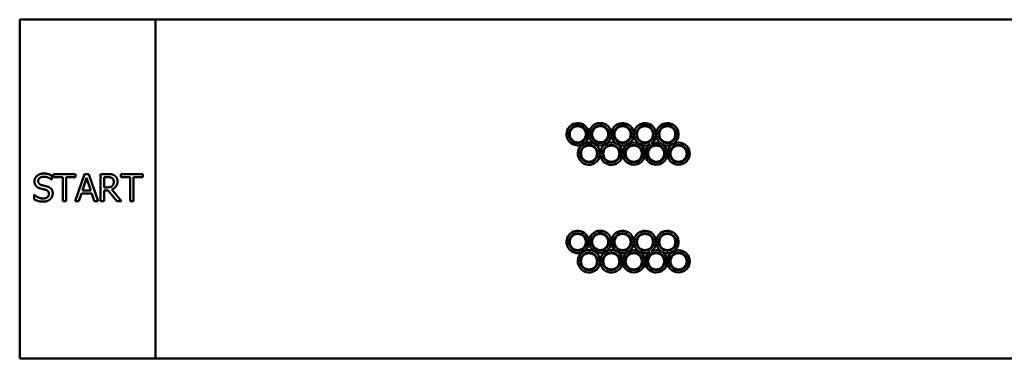
# Model space of a CAD drawing. Units: millimetres. Extents: x 2000 to 82000, y 4700 to 54700.
# Drawn here: x 2000 to 31030, y 44700 to 54700 of the extents above; entities that cross this region are included whole.
import ezdxf

# ---------------------------------------------------------------- set-up
doc = ezdxf.new("R2010")
doc.units = ezdxf.units.MM
doc.header["$LTSCALE"] = 200
doc.layers.add('Visible (ISO)', color=7, linetype='Continuous', lineweight=50)

msp = doc.modelspace()

# ---------------------------------------------------------------- linework, layer by layer
at = {"layer": 'Visible (ISO)'}
for p, q in [((2000, 54700), (2000, 44700)), ((6000, 54700), (2000, 54700)), ((6000, 44700), (6000, 54700)), ((67000, 54700), (6000, 54700)), ((18784, 51317), (18785, 51317)), ((18784, 51309), (18785, 51309)), ((2935, 49977), (2943, 49977)), ((2943, 49977), (2943, 50104)), ((3001, 50142), (3001, 50047)), ((3644, 50142), (3001, 50142)), ((3001, 50047), (3269, 50047)), ((3269, 50047), (3269, 49342)), ((3375, 50047), (3644, 50047)), ((3375, 49342), (3375, 50047)), ((3908, 50142), (3639, 49342)), ((3644, 50047), (3644, 50142)), ((3848, 49656), (3971, 50033)), ((4039, 50142), (3908, 50142)), ((3971, 50033), (4095, 49656)), ((4309, 49342), (4039, 50142)), ((4385, 50142), (4385, 49342)), ((4591, 50142), (4385, 50142)), ((4491, 49749), (4491, 50050)), ((4491, 50050), (4597, 50050)), ((4986, 50142), (4986, 50047)), ((5629, 50142), (4986, 50142)), ((4986, 50047), (5254, 50047)), ((5254, 50047), (5254, 49342)), ((5360, 50047), (5629, 50047)), ((5360, 49342), (5360, 50047)), ((5629, 50047), (5629, 50142)), ((4095, 49656), (3848, 49656)), ((4584, 49749), (4491, 49749)), ((4491, 49660), (4613, 49660)), ((4491, 49342), (4491, 49660)), ((4613, 49660), (4866, 49342)), ((5004, 49342), (4719, 49690)), ((2430, 49523), (2430, 49390)), ((2438, 49523), (2430, 49523)), ((3746, 49342), (3819, 49565)), ((3819, 49565), (4124, 49565)), ((4124, 49565), (4197, 49342)), ((3269, 49342), (3375, 49342)), ((3639, 49342), (3746, 49342)), ((4197, 49342), (4309, 49342)), ((4385, 49342), (4491, 49342)), ((4866, 49342), (5004, 49342)), ((5254, 49342), (5360, 49342)), ((18784, 48137), (18785, 48137)), ((18784, 48129), (18785, 48129)), ((2000, 44700), (6000, 44700)), ((6000, 44700), (67000, 44700))]:
    msp.add_line(p, q, dxfattribs=at)
for centre, radius in [((18454, 51316), 260), ((18454, 51316), 239), ((19115, 51317), 260), ((19115, 51317), 239), ((19775, 51316), 260), ((19775, 51316), 239), ((20436, 51316), 260), ((20436, 51316), 239), ((21096, 51316), 260), ((21096, 51316), 239), ((18785, 50745), 260), ((18785, 50745), 239), ((19445, 50744), 260), ((19445, 50744), 239), ((20105, 50744), 330), ((20105, 50744), 260), ((20105, 50744), 239), ((20766, 50745), 260), ((20766, 50745), 239), ((21426, 50744), 330), ((21426, 50744), 260), ((21426, 50744), 239), ((18454, 48136), 260), ((18454, 48136), 239), ((19115, 48137), 260), ((19115, 48137), 239), ((19775, 48136), 260), ((19775, 48136), 239), ((20436, 48136), 260), ((20436, 48136), 239), ((21096, 48136), 260), ((21096, 48136), 239), ((18785, 47565), 260), ((18785, 47565), 239), ((19445, 47564), 260), ((19445, 47564), 239), ((20105, 47564), 330), ((20105, 47564), 260), ((20105, 47564), 239), ((20766, 47565), 260), ((20766, 47565), 239), ((21426, 47564), 330), ((21426, 47564), 260), ((21426, 47564), 239)]:
    msp.add_circle(centre, radius, dxfattribs=at)
for centre, start, end in [((18454, 51316), 0.157, 298.8212), ((19115, 51317), 181.2985, 179.9102), ((19775, 51316), 241.387, 238.5926), ((20436, 51316), 302.6751, 297.3945), ((21096, 51316), 242.2792, 237.6664), ((18454, 51316), 301.1922, 358.7688), ((18785, 50745), 121.1922, 118.8212), ((19445, 50744), 61.387, 58.5926), ((20766, 50745), 122.6751, 57.6664), ((20766, 50745), 62.2792, 117.3945), ((18454, 48136), 0.157, 298.8212), ((19115, 48137), 181.2985, 179.9102), ((19775, 48136), 241.387, 238.5926), ((20436, 48136), 302.6751, 297.3945), ((21096, 48136), 242.2792, 237.6664), ((18454, 48136), 301.1922, 358.7688), ((18785, 47565), 121.1922, 118.8212), ((19445, 47564), 61.387, 58.5926), ((20766, 47565), 122.6751, 57.6664), ((20766, 47565), 62.2792, 117.3945)]:
    msp.add_arc(centre, 330, start, end, dxfattribs=at)
for points in [[(2705, 50156), (2588, 50156), (2436, 50024), (2436, 49927)], [(2547, 49938), (2547, 49995), (2638, 50064), (2712, 50064)], [(2651, 49814), (2601, 49827), (2547, 49888), (2547, 49938)], [(2943, 50104), (2892, 50129), (2772, 50156), (2705, 50156)], [(2712, 50064), (2778, 50064), (2897, 50012), (2935, 49977)], [(4795, 50100), (4752, 50127), (4660, 50142), (4591, 50142)], [(4597, 50050), (4641, 50050), (4701, 50037), (4724, 50022)], [(4724, 50022), (4750, 50005), (4774, 49951), (4774, 49916)], [(4885, 49925), (4885, 49987), (4837, 50072), (4795, 50100)], [(2436, 49927), (2436, 49880), (2463, 49809), (2488, 49783)], [(2488, 49783), (2513, 49756), (2579, 49723), (2620, 49712)], [(2620, 49712), (2666, 49700), (2728, 49686), (2765, 49676)], [(2815, 49772), (2783, 49781), (2685, 49805), (2651, 49814)], [(2765, 49676), (2816, 49661), (2863, 49601), (2863, 49553)], [(2974, 49570), (2974, 49644), (2898, 49746), (2815, 49772)], [(4729, 49790), (4704, 49765), (4630, 49749), (4584, 49749)], [(4719, 49690), (4796, 49718), (4885, 49837), (4885, 49925)], [(4774, 49916), (4774, 49875), (4752, 49812), (4729, 49790)], [(2430, 49390), (2484, 49364), (2606, 49327), (2693, 49327)], [(2685, 49420), (2623, 49420), (2490, 49474), (2438, 49523)], [(2863, 49553), (2863, 49493), (2773, 49420), (2685, 49420)], [(2693, 49327), (2766, 49327), (2863, 49365), (2901, 49400)], [(2901, 49400), (2936, 49432), (2974, 49523), (2974, 49570)]]:
    msp.add_open_spline(points, degree=2, dxfattribs=at)

doc.saveas('drawing.dxf')
